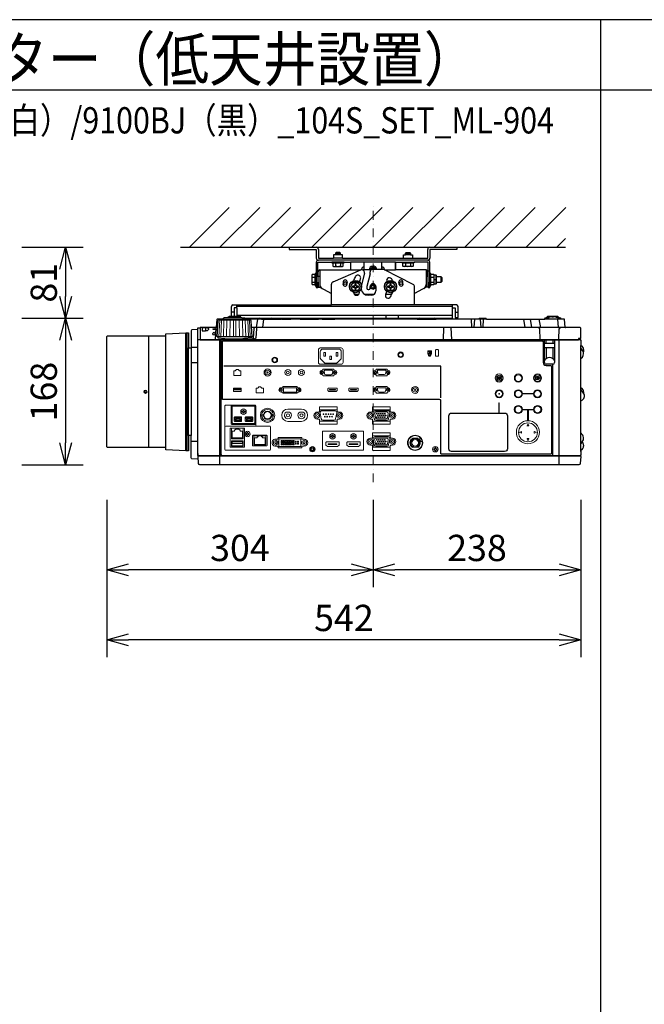
# Model space of a CAD drawing. Extents: x 1000 to 27000, y 2500 to 40000.
# Drawn here: x 7360 to 14502, y 28747 to 40000 of the extents above; entities that cross this region are included whole.
import ezdxf
from ezdxf.enums import TextEntityAlignment as Align

# ---------------------------------------------------------------- set-up
doc = ezdxf.new("R2010")
doc.units = 0
doc.header["$LTSCALE"] = 400
doc.header["$MEASUREMENT"] = 0
doc.linetypes.add('DASHDOT', pattern=[1, 0.5, -0.25, 0, -0.25])
doc.layers.get('0').update_dxf_attribs({"linetype": 'CONTINUOUS'})
for name, color, linetype in [('MOJI', 7, 'CONTINUOUS'), ('SUGATA', 7, 'CONTINUOUS'), ('SUNPO', 1, 'CONTINUOUS'), ('WAKU', 4, 'CONTINUOUS')]:
    doc.layers.add(name, color=color, linetype=linetype)
doc.layers.add('THUSIN', color=7, linetype='CONTINUOUS', lineweight=9)
doc.styles.get("Standard").update_dxf_attribs({"font": 'SIMPLEX', "bigfont": 'BIGFONT'})

# ---------------------------------------------------------------- blocks, each defined once
blk = doc.blocks.new('CP-WU9100WJ／9100BJ_104S_SET_ML-904')
at = {"layer": 'SUGATA', "color": 1, "linetype": 'Continuous'}
for p, q in [((6300, -1800), (6755, -1345)), ((6650, -1800), (7105, -1345)), ((7000, -1800), (7455, -1345)), ((7350, -1800), (7805, -1345)), ((7700, -1800), (8155, -1345)), ((8050, -1800), (8505, -1345)), ((8400, -1800), (8855, -1345)), ((8750, -1800), (9205, -1345)), ((9100, -1800), (9555, -1345)), ((9450, -1800), (9905, -1345)), ((9800, -1800), (10255, -1345)), ((10150, -1800), (10605, -1345)), ((10500, -1800), (10600, -1700))]:
    blk.add_line(p, q, dxfattribs=at)
at = {"layer": 'SUGATA', "color": 3, "linetype": 'Continuous'}
blk.add_line((6200, -1800), (10600, -1800), dxfattribs=at)
at = {"layer": 'SUGATA', "color": 2}
for p, q in [((7443, -1800), (7443, -1825)), ((7443, -1800), (7750, -1800)), ((9050, -1800), (9357, -1800)), ((9357, -1800), (9357, -1825)), ((7443, -1825), (7750, -1825)), ((7750, -1825), (7750, -1925)), ((7775, -1825), (7775, -1925)), ((9025, -1925), (9025, -1825)), ((9357, -1825), (9050, -1825)), ((9050, -1825), (9050, -1925)), ((7750, -1970), (7750, -2100)), ((7770, -2140), (7770, -1970)), ((7770, -1970), (7930, -1970)), ((7775, -1925), (7950, -1925)), ((8050, -1925), (8750, -1925)), ((8070, -1970), (8143, -1970)), ((8143, -1970), (8143, -2060)), ((8657, -1970), (8730, -1970)), ((8657, -1970), (8657, -2060)), ((8657, -2060), (8657, -1970)), ((8850, -1925), (9025, -1925)), ((9030, -1970), (8870, -1970)), ((9030, -2140), (9030, -1970)), ((7772, -2140), (7772, -2080)), ((7792, -2060), (8143, -2060)), ((8283, -2060), (8300, -2060)), ((9007, -2060), (8657, -2060)), ((9027, -2140), (9027, -2080)), ((7772, -2140), (7770, -2140)), ((7770, -2200), (7772, -2200)), ((7772, -2200), (7772, -2256)), ((9027, -2140), (9030, -2140)), ((9030, -2200), (9027, -2200)), ((9027, -2200), (9027, -2256)), ((7772, -2256), (7792, -2256)), ((7792, -2256), (7925, -2330)), ((7925, -2460), (7925, -2330)), ((9007, -2256), (8875, -2330)), ((8875, -2460), (8875, -2330)), ((9027, -2256), (9007, -2256)), ((6798, -2460), (7925, -2460)), ((9356, -2460), (8875, -2460)), ((6782, -2587), (6782, -2476)), ((6844, -2492), (6814, -2492)), ((6814, -2492), (6814, -2587)), ((6844, -2492), (6844, -2587)), ((9309, -2612), (9309, -2492)), ((9309, -2492), (9340, -2492)), ((9340, -2492), (9340, -2604)), ((9372, -2604), (9372, -2476)), ((6947, -2612), (9309, -2612)), ((6947, -2612), (7101, -2612)), ((7124, -2622), (7219, -2622)), ((7300, -2615), (7299, -2615)), ((7353, -2622), (7346, -2622)), ((7396, -2622), (7393, -2622)), ((7458, -2621), (7397, -2621)), ((7568, -2622), (7459, -2622)), ((7818, -2622), (7776, -2622)), ((8904, -2622), (7964, -2622)), ((9609, -2622), (9124, -2622)), ((9340, -2604), (9372, -2604)), ((10778, -3408), (10778, -3070)), ((10778, -3927), (10778, -3555)), ((10808, -4063), (10808, -4072))]:
    blk.add_line(p, q, dxfattribs=at)
at = {"layer": 'SUGATA', "color": 3}
for p, q in [((7970, -1870), (8030, -1870)), ((8030, -1886), (7970, -1886)), ((8770, -1870), (8830, -1870)), ((8830, -1886), (8770, -1886)), ((9025, -1950), (7775, -1950)), ((8070, -1970), (7930, -1970)), ((7942, -1980), (8058, -1980)), ((8050, -1925), (7950, -1925)), ((7971, -1980), (7971, -2016)), ((8029, -1980), (8029, -2016)), ((8657, -1970), (8143, -1970)), ((8299, -2025), (8300, -2025)), ((8300, -2060), (8300, -1970)), ((8500, -2054), (8500, -1970)), ((8500, -2025), (8500, -2054)), ((8501, -2025), (8500, -2025)), ((8730, -1970), (8870, -1970)), ((8742, -1980), (8858, -1980)), ((8750, -1925), (8850, -1925)), ((8771, -1980), (8771, -2016)), ((8829, -1980), (8829, -2016)), ((7740, -2228), (7740, -2112)), ((7750, -2070), (7770, -2070)), ((7750, -2100), (7750, -2240)), ((7772, -2130), (7792, -2130)), ((7792, -2060), (7792, -2256)), ((7943, -2194), (8261, -2060)), ((8143, -2060), (8262, -2060)), ((8301, -2095), (8268, -2232)), ((8270, -2058), (8270, -2055)), ((8377, -2060), (8283, -2060)), ((8366, -2105), (8330, -2250)), ((8366, -2105), (8366, -2081)), ((8509, -2054), (8396, -2054)), ((8530, -2059), (8530, -2055)), ((8533, -2060), (8657, -2060)), ((8859, -2226), (8533, -2060)), ((9007, -2060), (9007, -2256)), ((9007, -2130), (9027, -2130)), ((9030, -2070), (9050, -2070)), ((9050, -2240), (9050, -2100)), ((9060, -2228), (9060, -2112)), ((9100, -2220), (9100, -2120)), ((7704, -2141), (7740, -2141)), ((7704, -2199), (7740, -2199)), ((7770, -2140), (7770, -2200)), ((7772, -2200), (7772, -2140)), ((7925, -2330), (7925, -2222)), ((8330, -2250), (8330, -2270)), ((8368, -2270), (8368, -2250)), ((8432, -2250), (8432, -2300)), ((9027, -2140), (9027, -2200)), ((9030, -2200), (9030, -2140)), ((9060, -2141), (9096, -2141)), ((9060, -2199), (9096, -2199)), ((9100, -2170), (9120, -2170)), ((9127, -2200), (9127, -2140)), ((9180, -2200), (9180, -2140)), ((8236, -2340), (8188, -2340)), ((8412, -2340), (8306, -2340)), ((8345, -2285), (8353, -2285)), ((8382, -2350), (8345, -2350)), ((8614, -2340), (8543, -2340)), ((8875, -2330), (8875, -2252)), ((6844, -2492), (6844, -2460)), ((8875, -2460), (7925, -2460)), ((9309, -2492), (9309, -2460)), ((6814, -2544), (6782, -2544)), ((9309, -2476), (6844, -2476)), ((9309, -2580), (6844, -2580)), ((8550, -2612), (8550, -2580)), ((8690, -2612), (8690, -2580)), ((9340, -2544), (9372, -2544)), ((7001, -2634), (6635, -2634)), ((6687, -2622), (6687, -2625)), ((6949, -2625), (6687, -2625)), ((6899, -2609), (6737, -2609)), ((6881, -2601), (6754, -2601)), ((7124, -2622), (6949, -2622)), ((7078, -2622), (7065, -2717)), ((7140, -2717), (7153, -2622)), ((7219, -2622), (7346, -2622)), ((7245, -2617), (7258, -2622)), ((7353, -2622), (7393, -2622)), ((7396, -2622), (7459, -2622)), ((7568, -2622), (7776, -2622)), ((7818, -2622), (7964, -2622)), ((8904, -2622), (9124, -2622)), ((9521, -2622), (9526, -2717)), ((9559, -2622), (9554, -2717)), ((9699, -2622), (9609, -2622)), ((9627, -2622), (9632, -2717)), ((9660, -2717), (9665, -2622)), ((10120, -2622), (10137, -2717)), ((10215, -2717), (10199, -2622)), ((10297, -2622), (10314, -2717)), ((10547, -2622), (10364, -2622)), ((10395, -2602), (10416, -2602)), ((10446, -2597), (10465, -2597)), ((10515, -2602), (10496, -2602)), ((10511, -2622), (10519, -2717)), ((6260, -4127), (6260, -2777)), ((6270, -2777), (6270, -4127)), ((6423, -2720), (6423, -2860)), ((6485, -2723), (6485, -2754)), ((6606, -2717), (6624, -2717)), ((10601, -2717), (7012, -2717)), ((9207, -2717), (9202, -2857)), ((9300, -2857), (9295, -2717)), ((10313, -2857), (10306, -2731)), ((10523, -2854), (10530, -2731)), ((5833, -2814), (5833, -4091)), ((6031, -4091), (6031, -2814)), ((10768, -2860), (6398, -2860)), ((6423, -2857), (10748, -2857)), ((7011, -2825), (6625, -2825)), ((6648, -4287), (6648, -2860)), ((6664, -4180), (6664, -2860)), ((6723, -2847), (6913, -2847)), ((10360, -3117), (10360, -2860)), ((10476, -2902), (10360, -2902)), ((10380, -2902), (10380, -2857)), ((10456, -2857), (10456, -2902)), ((10476, -2860), (10476, -3117)), ((10528, -4287), (10528, -2860)), ((10778, -3070), (10778, -2924)), ((6290, -3952), (6290, -2952)), ((6321, -2942), (6397, -2942)), ((6321, -2952), (6321, -3952)), ((10476, -2952), (10360, -2952)), ((10380, -2952), (10380, -3073)), ((10456, -2952), (10456, -3073)), ((6397, -3120), (6321, -3120)), ((10456, -3137), (10380, -3137)), ((10456, -4180), (10456, -3137)), ((10778, -3555), (10778, -3408)), ((10778, -4136), (10778, -3927)), ((6397, -4022), (6321, -4022)), ((10771, -4190), (6405, -4190)), ((6406, -4180), (10770, -4180))]:
    blk.add_line(p, q, dxfattribs=at)
at = {"layer": 'SUGATA', "color": 3, "lineweight": 9}
for p, q in [((6639, -2825), (6648, -2634)), ((6661, -2825), (6669, -2634)), ((6690, -2825), (6696, -2634)), ((6724, -2825), (6729, -2634)), ((6762, -2825), (6765, -2634)), ((6803, -2825), (6804, -2634)), ((6833, -2825), (6832, -2634)), ((6874, -2825), (6871, -2634)), ((6912, -2825), (6907, -2634)), ((6946, -2825), (6940, -2634)), ((6975, -2825), (6967, -2634)), ((6997, -2825), (6988, -2634))]:
    blk.add_line(p, q, dxfattribs=at)
at = {"layer": 'SUGATA', "color": 1, "lineweight": 9}
for p, q in [((9053, -2995), (9053, -3017)), ((9060, -2995), (9060, -3017)), ((9841, -3305), (9840, -3306)), ((9853, -3305), (9854, -3306)), ((10296, -3289), (10296, -3286)), ((10296, -3303), (10296, -3306)), ((7408, -3686), (7447, -3686)), ((7427, -3651), (7582, -3651)), ((7563, -3686), (7602, -3686)), ((6813, -3786), (6897, -3786)), ((6940, -3786), (7024, -3786)), ((7582, -3791), (7427, -3791)), ((7038, -3954), (7173, -3954)), ((8911, -3984), (8852, -3984)), ((8852, -3988), (8910, -3988)), ((8929, -3969), (8929, -3968)), ((8964, -4036), (8964, -4036)), ((8916, -4084), (8846, -4084)), ((8911, -4087), (8852, -4087))]:
    blk.add_line(p, q, dxfattribs=at)
at = {"layer": 'SUGATA', "color": 2}
for points in [[(8050, -1925), (8050, -1886), (8030, -1886), (8030, -1870), (8020, -1860), (7980, -1860), (7970, -1870), (7970, -1886), (7950, -1886), (7950, -1925)], [(8750, -1925), (8750, -1886), (8770, -1886), (8770, -1870), (8780, -1860), (8820, -1860), (8830, -1870), (8830, -1886), (8850, -1886), (8850, -1925)], [(7930, -1970), (7930, -1980), (7942, -1980), (7942, -2016), (7950, -2020), (8050, -2020), (8058, -2016), (8058, -1980), (8070, -1980), (8070, -1970)], [(8870, -1970), (8870, -1980), (8858, -1980), (8858, -2016), (8850, -2020), (8750, -2020), (8742, -2016), (8742, -1980), (8730, -1980), (8730, -1970)], [(9050, -2100), (9050, -1970)], [(7750, -2100), (7740, -2100), (7740, -2112), (7704, -2112), (7700, -2120), (7700, -2220), (7704, -2228), (7740, -2228), (7740, -2240), (7750, -2240), (7750, -2260), (7770, -2260), (7770, -2200)], [(9030, -2200), (9030, -2260), (9050, -2260), (9050, -2240), (9060, -2240), (9060, -2228), (9096, -2228), (9100, -2220), (9124, -2220), (9127, -2215), (9127, -2200), (9180, -2200), (9190, -2190), (9190, -2150), (9180, -2140), (9127, -2140), (9127, -2125), (9124, -2120), (9100, -2120), (9096, -2112), (9060, -2112), (9060, -2100), (9050, -2100)], [(6754, -2601), (6754, -2587), (6881, -2587), (6881, -2601)], [(7245, -2617), (7232, -2612)], [(7346, -2622), (7346, -2621), (7303, -2621), (7303, -2618)], [(6031, -2814), (6031, -2789), (6260, -2777), (6290, -2777), (6290, -2952), (6321, -2952)], [(6031, -4091), (5364, -4091), (5356, -4083), (5356, -2822), (5364, -2814), (6031, -2814)], [(10808, -2969), (10808, -2978), (10805, -2995)], [(10808, -3453), (10808, -3462), (10808, -3467)], [(6321, -3952), (6290, -3952), (6290, -4127), (6260, -4127), (6031, -4115), (6031, -4091)]]:
    blk.add_lwpolyline(points, dxfattribs=at)
at = {"layer": 'SUGATA', "color": 1}
for points in [[(8171, -2200), (8142, -2250), (8171, -2300), (8229, -2300), (8258, -2250), (8229, -2200), (8171, -2200)], [(8206, -2215), (8194, -2215), (8194, -2244), (8165, -2244), (8165, -2256), (8194, -2256), (8194, -2285), (8206, -2285), (8206, -2256), (8235, -2256), (8235, -2244), (8206, -2244), (8206, -2215)], [(8571, -2200), (8542, -2250), (8571, -2300), (8629, -2300), (8658, -2250), (8629, -2200), (8571, -2200)], [(8606, -2215), (8594, -2215), (8594, -2244), (8565, -2244), (8565, -2256), (8594, -2256), (8594, -2285), (8606, -2285), (8606, -2256), (8635, -2256), (8635, -2244), (8606, -2244), (8606, -2215)], [(9176, -3522), (9176, -3161), (6693, -3161)]]:
    blk.add_lwpolyline(points, dxfattribs=at)
at = {"layer": 'SUGATA', "color": 2}
for points in [[(9699, -2622), (10364, -2622), (10364, -2620, -0.388879), (10384, -2602), (10395, -2602), (10395, -2587), (10515, -2587), (10515, -2602), (10527, -2602, -0.388879), (10547, -2620), (10547, -2622)], [(6687, -2622), (6621, -2622, 0.388879), (6616, -2627), (6608, -2714, -0.388879), (6605, -2717), (6426, -2717, 0.414214), (6423, -2720)], [(6737, -2609), (6700, -2609), (6700, -2610), (6689, -2612, 0.348526), (6687, -2615), (6687, -2622)], [(6754, -2601), (6748, -2601), (6748, -2601), (6739, -2603, 0.371083), (6737, -2605), (6737, -2609)], [(6881, -2601), (6888, -2601), (6888, -2601), (6897, -2603, -0.371083), (6899, -2605), (6899, -2609)], [(6899, -2609), (6936, -2609), (6936, -2610), (6947, -2612, -0.03078), (6947, -2612, -0.03078)], [(7216, -2612), (7216, -2616, 0.114083), (7216, -2617), (7219, -2622)], [(7296, -2618), (7294, -2616, 0.198912), (7291, -2615), (7249, -2615, 0.198912), (7245, -2616), (7245, -2617)], [(7393, -2622), (7393, -2618, 0.414214), (7390, -2615), (7356, -2615, 0.414214), (7353, -2618), (7353, -2622)], [(7677, -2621), (7672, -2616, 0.198261), (7669, -2615), (7577, -2615, 0.198912), (7573, -2616), (7568, -2622)], [(7676, -2622), (7682, -2616, -0.198912), (7685, -2615), (7767, -2615, -0.198912), (7770, -2616), (7776, -2622)], [(7964, -2622), (7959, -2616, 0.198912), (7955, -2615), (7828, -2615, 0.198912), (7824, -2616), (7818, -2622)], [(9699, -2622), (9694, -2616, 0.198912), (9690, -2615), (9619, -2615, 0.198912), (9615, -2616), (9609, -2622)], [(10598, -2714), (10590, -2627, 0.388879), (10585, -2622), (10547, -2622)], [(6397, -4159), (6397, -2742), (6330, -2746, 0.39896), (6321, -2755), (6321, -2952)], [(10778, -4136), (10778, -4177, -0.414214), (10775, -4180), (10770, -4180), (10771, -4190), (10773, -4190, -0.434812), (10776, -4193), (10770, -4273, -0.39391), (10755, -4287), (6421, -4287, -0.39391), (6406, -4273), (6400, -4193, -0.434812), (6403, -4190), (6405, -4190), (6406, -4180), (6401, -4180, -0.414214), (6398, -4177), (6398, -2723, -0.414214), (6401, -2720), (6423, -2720)], [(10768, -2860), (10768, -2845), (10778, -2845), (10778, -2732, 0.414214), (10763, -2717), (10601, -2717)], [(10768, -2860), (10775, -2860, -0.414214), (10778, -2863), (10778, -2924)], [(6397, -4159), (6397, -4222), (6330, -4219, -0.39896), (6321, -4209), (6321, -3952)], [(10778, -4136), (10779, -4136, 0.414214), (10780, -4135), (10780, -4117)]]:
    blk.add_lwpolyline(points, format="xyb", dxfattribs=at)
at = {"layer": 'SUGATA', "color": 3}
for points in [[(6625, -2825), (6618, -2825), (6628, -2643), (6628, -2643), (6628, -2642), (6629, -2641), (6635, -2634)], [(7011, -2825), (7018, -2825), (7008, -2643), (7008, -2643), (7008, -2642), (7007, -2641), (7001, -2634)], [(6485, -2723), (6450, -2723), (6445, -2725), (6445, -2752), (6448, -2754), (6450, -2754), (6485, -2754)], [(6606, -2717), (6604, -2718), (6603, -2720), (6596, -2854), (6596, -2854), (6595, -2856), (6593, -2857)], [(7066, -2717), (7066, -2731), (7060, -2840), (7050, -2849), (7030, -2854), (6910, -2854)], [(7036, -2731), (7030, -2841), (7029, -2843), (7020, -2851), (7013, -2854)], [(10768, -2845), (10748, -2845), (10748, -2860)], [(10805, -2995), (10789, -2969), (10781, -2957), (10778, -2943)], [(10808, -3467), (10794, -3453), (10782, -3440), (10778, -3423)], [(10791, -4026), (10778, -4044)]]:
    blk.add_lwpolyline(points, dxfattribs=at)
for points in [[(6687, -2625), (6643, -2625), (6642, -2625), (6638, -2626, 0.308965), (6636, -2629), (6636, -2632), (6635, -2634)], [(6947, -2612, -0.314374), (6949, -2615), (6949, -2625)], [(6949, -2625), (6993, -2625), (6994, -2625), (6998, -2626, -0.308965), (7000, -2629), (7000, -2632), (7001, -2634)], [(6625, -2825), (6625, -2831, 0.386823), (6630, -2836), (6702, -2842, -0.178985), (6704, -2843), (6707, -2846, 0.198912), (6710, -2847), (6723, -2847, -0.409111), (6726, -2850), (6726, -2852, 0.409111), (6731, -2857), (6731, -2857)], [(6688, -3542, -0.414214), (6678, -3532), (6678, -2882, -0.414214), (6688, -2872), (10335, -2872, -0.414214), (10345, -2882), (10345, -3119, 0.414214), (10378, -3152), (10431, -3152, -0.414214), (10441, -3162), (10441, -4156, -0.414214), (10431, -4166), (9185, -4166, -0.414214), (9175, -4156), (9175, -3555, 0.414214), (9162, -3542), (6688, -3542), (6688, -3542)], [(7011, -2825), (7011, -2831, -0.386823), (7006, -2836), (6934, -2842, 0.178985), (6932, -2843), (6929, -2846, -0.198912), (6926, -2847), (6913, -2847, 0.409111), (6910, -2850), (6910, -2852, -0.409111), (6905, -2857), (6905, -2857)], [(9905, -4135), (9299, -4135, -0.414214), (9267, -4103), (9267, -3727, -0.414214), (9299, -3696), (9905, -3696, -0.414214), (9936, -3727), (9936, -4103, -0.414214), (9905, -4135), (9905, -4135)]]:
    blk.add_lwpolyline(points, format="xyb", dxfattribs=at)
at = {"layer": 'SUGATA', "color": 1, "lineweight": 9}
for points in [[(7797, -2952, 0.414214), (7777, -2972), (7777, -3117, 0.414214), (7797, -3137), (8037, -3137, 0.414214), (8057, -3117), (8057, -2972, 0.414214), (8037, -2952), (7797, -2952), (7797, -2952)], [(7827, -2964), (8007, -2964, -0.414214), (8037, -2994), (8037, -3070, -0.198912), (8034, -3077), (7990, -3121, -0.198912), (7983, -3124), (7851, -3124, -0.198912), (7844, -3121), (7800, -3077, -0.198912), (7797, -3070), (7797, -2994, -0.414214), (7827, -2964), (7827, -2964)], [(7960, -3207), (7957, -3207, -0.413388), (7953, -3203), (7953, -3199, 0.414214), (7948, -3194), (7832, -3194, 0.414214), (7827, -3199), (7827, -3203, -0.413388), (7823, -3207), (7819, -3207)], [(7960, -3257), (7957, -3257, 0.414214), (7953, -3260), (7953, -3264, -0.414214), (7948, -3269), (7832, -3269, -0.414214), (7827, -3264), (7827, -3260, 0.414214), (7823, -3257), (7819, -3257)], [(7860, -3257), (7861, -3257, -0.362525), (7845, -3244), (7841, -3218, -0.467863), (7850, -3207), (7929, -3207, -0.467783), (7939, -3218), (7935, -3244, -0.3626), (7919, -3257), (7860, -3257)], [(8570, -3206), (8566, -3206, -0.413388), (8562, -3203), (8562, -3199, 0.414214), (8557, -3194), (8441, -3194, 0.414214), (8436, -3199), (8436, -3203, -0.413388), (8433, -3206), (8429, -3206)], [(8570, -3256), (8566, -3256, 0.414214), (8562, -3260), (8562, -3264, -0.414214), (8557, -3269), (8441, -3269, -0.414214), (8436, -3264), (8436, -3260, 0.414214), (8433, -3256), (8429, -3256)], [(8469, -3256), (8470, -3256, -0.362525), (8455, -3243), (8450, -3218, -0.467863), (8460, -3206), (8539, -3206, -0.467783), (8549, -3218), (8544, -3243, -0.3626), (8529, -3256), (8469, -3256)], [(9825, -3279), (9825, -3279, 0.414214), (9823, -3281), (9823, -3312, 0.414214), (9825, -3314), (9826, -3314, 0.414214), (9828, -3312), (9828, -3281, 0.414214), (9826, -3279), (9825, -3279)], [(9846, -3294), (9846, -3294, 0.414214), (9844, -3296), (9844, -3312, 0.414214), (9846, -3314), (9847, -3314, 0.414214), (9849, -3312), (9849, -3296, 0.414214), (9847, -3294), (9846, -3294)], [(10311, -3296, -0.414214), (10309, -3298), (10286, -3298), (10289, -3300), (10286, -3304), (10276, -3298, -0.584124), (10276, -3294), (10286, -3288), (10289, -3292), (10286, -3293), (10309, -3293, -0.414214), (10311, -3295), (10311, -3295), (10311, -3296)], [(7350, -3406), (7367, -3406), (7367, -3399, -0.414214), (7373, -3393), (7528, -3393, -0.414214), (7534, -3399), (7534, -3406), (7551, -3406)], [(7350, -3456), (7367, -3456), (7367, -3462, 0.414214), (7373, -3468), (7528, -3468, 0.414214), (7534, -3462), (7534, -3456), (7551, -3456)], [(7891, -3411), (7891, -3411, 0.414214), (7884, -3418), (7884, -3439), (7895, -3451), (7979, -3451), (7991, -3439), (7991, -3418, 0.414214), (7984, -3411), (7891, -3411)], [(8131, -3411), (8131, -3411, 0.414214), (8124, -3418), (8124, -3439), (8135, -3451), (8219, -3451), (8231, -3439), (8231, -3418, 0.414214), (8224, -3411), (8131, -3411)], [(8570, -3406), (8566, -3406, -0.413388), (8562, -3402), (8562, -3398, 0.414214), (8557, -3393), (8441, -3393, 0.414214), (8436, -3398), (8436, -3402, -0.413388), (8433, -3406), (8429, -3406)], [(8570, -3456), (8566, -3456, 0.414214), (8562, -3459), (8562, -3463, -0.414214), (8557, -3468), (8441, -3468, -0.414214), (8436, -3463), (8436, -3459, 0.414214), (8433, -3456), (8429, -3456)], [(8469, -3456), (8470, -3456, -0.362525), (8455, -3443), (8450, -3417, -0.467863), (8460, -3406), (8539, -3406, -0.467783), (8549, -3417), (8544, -3443, -0.3626), (8529, -3456), (8469, -3456)], [(6706, -3855), (6706, -3854), (6706, -3846), (6706, -3617, -0.414648), (6718, -3605), (6791, -3605), (6791, -3605)], [(7059, -3813), (7059, -3813, -0.414214), (7047, -3825), (6791, -3825, -0.414214), (6779, -3813), (6779, -3617, -0.414214), (6791, -3605), (7047, -3605, -0.414214), (7059, -3617), (7059, -3813), (7059, -3813), (7059, -3832)], [(7037, -3615), (6801, -3615, 0.414214), (6789, -3627), (6789, -3803, 0.414214), (6801, -3815), (7037, -3815, 0.414214), (7049, -3803), (7049, -3627, 0.414214), (7037, -3615), (7037, -3615)], [(7765, -3684), (7780, -3684, 0.414214), (7790, -3674), (7790, -3662, -0.414214), (7793, -3659), (7987, -3659, -0.414214), (7990, -3662), (7990, -3674, 0.414214), (8000, -3684), (8015, -3684)], [(7790, -3662), (7789, -3661), (7789, -3655), (7789, -3628, -0.414212), (7794, -3623), (7986, -3623, -0.414214), (7991, -3628), (7991, -3655), (7990, -3661), (7990, -3662)], [(7814, -3670), (7966, -3670, -0.469951), (7985, -3694), (7973, -3760, -0.36059), (7953, -3776), (7826, -3776, -0.36059), (7807, -3760), (7794, -3694, -0.469951), (7814, -3670), (7814, -3670)], [(8371, -3684), (8386, -3684, 0.414214), (8396, -3674), (8396, -3662, -0.414214), (8399, -3659), (8593, -3659, -0.414214), (8596, -3662), (8596, -3674, 0.414214), (8606, -3684), (8621, -3684)], [(8396, -3662), (8396, -3661), (8396, -3655), (8396, -3628, -0.414212), (8401, -3623), (8592, -3623, -0.414214), (8597, -3628), (8597, -3655), (8597, -3661), (8596, -3662)], [(8433, -3776), (8560, -3776, 0.36059), (8579, -3760), (8592, -3694, 0.469951), (8572, -3670), (8420, -3670, 0.469951), (8401, -3694), (8413, -3760, 0.36059), (8433, -3776), (8433, -3776)], [(8444, -3762), (8444, -3762, -0.354603), (8429, -3751), (8419, -3702, -0.476448), (8433, -3683), (8559, -3683, -0.476448), (8574, -3702), (8564, -3751, -0.354603), (8549, -3762), (8444, -3762)], [(6823, -3793), (6823, -3793, -0.414214), (6813, -3783), (6813, -3748, -0.414214), (6823, -3738), (6888, -3738, -0.414214), (6898, -3748), (6898, -3783, -0.414214), (6888, -3793), (6823, -3793)], [(6826, -3780, 0.414214), (6828, -3782), (6883, -3782, 0.414214), (6885, -3780), (6885, -3773), (6890, -3763), (6890, -3752, 0.414214), (6888, -3750), (6855, -3750), (6823, -3750, 0.414214), (6821, -3752), (6821, -3763), (6826, -3773), (6826, -3780)], [(6950, -3793), (6950, -3793, -0.414214), (6940, -3783), (6940, -3748, -0.414214), (6950, -3738), (7015, -3738, -0.414214), (7025, -3748), (7025, -3783, -0.414214), (7015, -3793), (6950, -3793)], [(6953, -3780, 0.414214), (6955, -3782), (7010, -3782, 0.414214), (7012, -3780), (7012, -3773), (7017, -3763), (7017, -3752, 0.414214), (7015, -3750), (6982, -3750), (6950, -3750, 0.414214), (6948, -3752), (6948, -3763), (6953, -3773), (6953, -3780)], [(7765, -3764), (7780, -3764, -0.414214), (7790, -3774), (7790, -3786, 0.414214), (7793, -3789), (7987, -3789, 0.414214), (7990, -3786), (7990, -3774, -0.414214), (8000, -3764), (8015, -3764)], [(7790, -3786), (7789, -3786), (7789, -3792), (7789, -3819, 0.414212), (7794, -3824), (7986, -3824, 0.414214), (7991, -3819), (7991, -3792), (7990, -3786), (7990, -3786)], [(8371, -3764), (8386, -3764, -0.414214), (8396, -3774), (8396, -3786, 0.414214), (8399, -3789), (8593, -3789, 0.414214), (8596, -3786), (8596, -3774, -0.414214), (8606, -3764), (8621, -3764)], [(8396, -3786), (8396, -3786), (8396, -3792), (8396, -3819, 0.414212), (8401, -3824), (8592, -3824, 0.414214), (8597, -3819), (8597, -3792), (8597, -3786), (8596, -3786)], [(10161, -3840), (10170, -3822, -0.61811), (10173, -3822), (10183, -3840, -0.5575), (10181, -3843), (10162, -3843, -0.5575), (10161, -3840), (10161, -3840)], [(6716, -3845, 0.413923), (6706, -3855), (6706, -4111, 0.409873), (6716, -4121), (7218, -4121, 0.361553), (7228, -4112), (7228, -3853, 0.361854), (7218, -3845), (6716, -3845), (6716, -3845)], [(6771, -4087), (6771, -4087, -0.414214), (6766, -4082), (6766, -3873, -0.414214), (6771, -3868), (6926, -3868, -0.414214), (6931, -3873), (6931, -4082, -0.414214), (6926, -4087), (6771, -4087)], [(6916, -3868), (6916, -3984, -0.414214), (6911, -3989), (6786, -3989, -0.414214), (6781, -3984), (6781, -3868)], [(7833, -3901, 0.414214), (7823, -3911), (7823, -4111, 0.414214), (7833, -4121), (8282, -4121, 0.414214), (8292, -4111), (8292, -3911, 0.414214), (8282, -3901), (7833, -3901), (7833, -3901)], [(8396, -3960), (8396, -3959), (8396, -3953), (8396, -3926, -0.414212), (8401, -3921), (8592, -3921, -0.414214), (8597, -3926), (8597, -3953), (8597, -3959), (8596, -3960)], [(10096, -3905), (10078, -3914, 0.61811), (10078, -3918), (10096, -3927, 0.5575), (10099, -3925), (10099, -3906, 0.5575), (10096, -3905), (10096, -3905)], [(10247, -3905), (10266, -3914, -0.61811), (10266, -3918), (10247, -3927, -0.5575), (10244, -3925), (10244, -3906, -0.5575), (10247, -3905), (10247, -3905)], [(6786, -4073), (6911, -4073, 0.414214), (6916, -4068), (6916, -4017, 0.414214), (6911, -4012), (6786, -4012, 0.414214), (6781, -4017), (6781, -4068, 0.414214), (6786, -4073), (6786, -4073)], [(7028, -4070), (7183, -4070, 0.414214), (7188, -4065), (7188, -3955, 0.414214), (7183, -3950), (7028, -3950, 0.414214), (7023, -3955), (7023, -4065, 0.414214), (7028, -4070), (7028, -4070)], [(7173, -3950), (7173, -4057, -0.414214), (7168, -4062), (7043, -4062, -0.414214), (7038, -4057), (7038, -3950)], [(7613, -3994), (7595, -3994, -0.414214), (7585, -3984), (7585, -3979, 0.414214), (7580, -3974), (7320, -3974, 0.414221), (7315, -3979), (7315, -3984, -0.414221), (7305, -3994), (7288, -3994)], [(7329, -4079), (7329, -4079, -0.414214), (7324, -4074), (7324, -3995, -0.414214), (7329, -3990), (7571, -3990, -0.414214), (7576, -3995), (7576, -4074, -0.414214), (7571, -4079), (7329, -4079)], [(8371, -3982), (8386, -3982, 0.414214), (8396, -3972), (8396, -3960, -0.414214), (8399, -3957), (8593, -3957, -0.414214), (8596, -3960), (8596, -3972, 0.414214), (8606, -3982), (8621, -3982)], [(8433, -4074), (8560, -4074, 0.36059), (8579, -4058), (8592, -3992, 0.469951), (8572, -3968), (8420, -3968, 0.469951), (8401, -3992), (8413, -4058, 0.36059), (8433, -4074), (8433, -4074)], [(8444, -4060), (8444, -4060, -0.354603), (8429, -4049), (8419, -4000, -0.476448), (8433, -3981), (8559, -3981, -0.476448), (8574, -4000), (8564, -4049, -0.354603), (8549, -4060), (8444, -4060)], [(10161, -3991), (10170, -4010, 0.61811), (10173, -4010), (10183, -3991, 0.5575), (10181, -3988), (10162, -3988, 0.5575), (10161, -3991), (10161, -3991)], [(7613, -4074), (7595, -4074, 0.414214), (7585, -4084), (7585, -4089, -0.414214), (7580, -4094), (7320, -4094, -0.414214), (7315, -4089), (7315, -4084, 0.414214), (7305, -4074), (7288, -4074)], [(8371, -4062), (8386, -4062, -0.414214), (8396, -4072), (8396, -4084, 0.414214), (8399, -4087), (8593, -4087, 0.414214), (8596, -4084), (8596, -4072, -0.414214), (8606, -4062), (8621, -4062)], [(8396, -4084), (8396, -4084), (8396, -4090), (8396, -4117, 0.414212), (8401, -4122), (8592, -4122, 0.414214), (8597, -4117), (8597, -4090), (8597, -4084), (8596, -4084)]]:
    blk.add_lwpolyline(points, format="xyb", dxfattribs=at)
for points in [[(7837, -3004), (7857, -3004), (7857, -3044), (7837, -3044)], [(7977, -3004), (7997, -3004), (7997, -3044), (7977, -3044)], [(7907, -3044), (7927, -3044), (7927, -3084), (7907, -3084)], [(6806, -3412), (6892, -3412), (6892, -3449), (6806, -3449)], [(6810, -3418), (6887, -3418), (6887, -3430), (6810, -3430)], [(7376, -3406), (7524, -3406), (7524, -3456), (7376, -3456)], [(7902, -3427), (7973, -3427), (7973, -3434), (7902, -3434)], [(8142, -3427), (8213, -3427), (8213, -3434), (8142, -3434)], [(10115, -3473), (10229, -3473), (10229, -3477), (10115, -3477)], [(9839, -3578), (9844, -3578), (9844, -3690), (9839, -3690)], [(6786, -4018), (6911, -4018), (6911, -4069), (6786, -4069)], [(6791, -4023), (6906, -4023), (6906, -4043), (6791, -4043)], [(7348, -4009), (7362, -4009), (7362, -4023), (7348, -4023)], [(7348, -4028), (7362, -4028), (7362, -4041), (7348, -4041)], [(7348, -4046), (7362, -4046), (7362, -4060), (7348, -4060)], [(7367, -4009), (7382, -4009), (7382, -4023), (7367, -4023)], [(7367, -4028), (7382, -4028), (7382, -4041), (7367, -4041)], [(7367, -4046), (7382, -4046), (7382, -4060), (7367, -4060)], [(7387, -4009), (7402, -4009), (7402, -4023), (7387, -4023)], [(7387, -4028), (7402, -4028), (7402, -4041), (7387, -4041)], [(7387, -4046), (7402, -4046), (7402, -4060), (7387, -4060)], [(7407, -4009), (7422, -4009), (7422, -4023), (7407, -4023)], [(7407, -4028), (7422, -4028), (7422, -4041), (7407, -4041)], [(7407, -4046), (7422, -4046), (7422, -4060), (7407, -4060)], [(7427, -4009), (7442, -4009), (7442, -4023), (7427, -4023)], [(7427, -4028), (7442, -4028), (7442, -4041), (7427, -4041)], [(7427, -4046), (7442, -4046), (7442, -4060), (7427, -4060)], [(7447, -4009), (7462, -4009), (7462, -4023), (7447, -4023)], [(7447, -4028), (7462, -4028), (7462, -4041), (7447, -4041)], [(7447, -4046), (7462, -4046), (7462, -4060), (7447, -4060)], [(7467, -4009), (7481, -4009), (7481, -4023), (7467, -4023)], [(7467, -4028), (7481, -4028), (7481, -4041), (7467, -4041)], [(7467, -4046), (7481, -4046), (7481, -4060), (7467, -4060)], [(7486, -4009), (7500, -4009), (7500, -4023), (7486, -4023)], [(7486, -4028), (7500, -4028), (7500, -4041), (7486, -4041)], [(7486, -4046), (7500, -4046), (7500, -4060), (7486, -4060)], [(7512, -4018), (7522, -4018), (7522, -4028), (7512, -4028)], [(7512, -4041), (7522, -4041), (7522, -4051), (7512, -4051)], [(7537, -4018), (7547, -4018), (7547, -4028), (7537, -4028)], [(7537, -4041), (7547, -4041), (7547, -4051), (7537, -4051)], [(7887, -4048), (7987, -4048), (7987, -4054), (7887, -4054)], [(7887, -4048), (7987, -4048), (7987, -4054), (7887, -4054)], [(8127, -4048), (8227, -4048), (8227, -4054), (8127, -4054)]]:
    blk.add_lwpolyline(points, close=True, dxfattribs=at)
for points in [[(9063, -3031), (9063, -3024), (9069, -3024), (9069, -2986), (9027, -2986), (9027, -3024), (9033, -3024), (9033, -3031)], [(9037, -2997), (9043, -3005), (9037, -3013)], [(9040, -3031), (9040, -3024), (9057, -3024), (9057, -3031)], [(9042, -2993), (9052, -3005), (9042, -3018)], [(6835, -3206), (6835, -3198), (6862, -3198), (6862, -3205), (6869, -3205), (6869, -3212), (6889, -3212), (6889, -3265), (6809, -3265), (6809, -3212), (6827, -3212), (6827, -3206), (6835, -3206)], [(7170, -3226), (7164, -3226), (7164, -3237), (7170, -3237)], [(7219, -3226), (7225, -3226), (7225, -3237), (7219, -3237)], [(7820, -3216), (7833, -3224), (7833, -3239), (7820, -3247), (7806, -3239), (7806, -3224), (7820, -3216)], [(7960, -3216), (7946, -3224), (7946, -3239), (7960, -3247), (7974, -3239), (7974, -3224), (7960, -3216)], [(8429, -3215), (8443, -3223), (8443, -3239), (8429, -3247), (8415, -3239), (8415, -3223), (8429, -3215)], [(8569, -3215), (8556, -3223), (8556, -3239), (8569, -3247), (8583, -3239), (8583, -3223), (8569, -3215)], [(7092, -3406), (7092, -3397), (7118, -3397), (7118, -3404), (7125, -3404), (7125, -3411), (7146, -3411), (7146, -3464), (7065, -3464), (7065, -3411), (7084, -3411), (7084, -3406), (7092, -3406)], [(7349, -3415), (7362, -3423), (7362, -3438), (7349, -3446), (7336, -3438), (7336, -3423), (7349, -3415)], [(7550, -3415), (7537, -3423), (7537, -3438), (7550, -3446), (7564, -3438), (7564, -3423), (7550, -3415)], [(8429, -3415), (8443, -3423), (8443, -3439), (8429, -3447), (8415, -3439), (8415, -3423), (8429, -3415)], [(8569, -3415), (8556, -3423), (8556, -3439), (8569, -3447), (8583, -3439), (8583, -3423), (8569, -3415)], [(8857, -3425), (8851, -3425), (8851, -3437), (8857, -3437)], [(8906, -3425), (8912, -3425), (8912, -3437), (8906, -3437)], [(6924, -3675), (6924, -3662), (6914, -3662), (6914, -3675), (6901, -3675), (6901, -3685), (6914, -3685), (6914, -3698), (6924, -3698), (6924, -3685), (6937, -3685), (6937, -3675), (6924, -3675)], [(7148, -3711), (7139, -3711), (7139, -3731), (7148, -3731)], [(7241, -3711), (7250, -3711), (7250, -3731), (7241, -3731)], [(7765, -3694), (7740, -3709), (7740, -3737), (7765, -3752), (7790, -3737), (7790, -3709), (7765, -3694)], [(8015, -3694), (7990, -3709), (7990, -3737), (8015, -3752), (8040, -3737), (8040, -3709), (8015, -3694)], [(8371, -3694), (8346, -3709), (8346, -3737), (8371, -3752), (8396, -3737), (8396, -3709), (8371, -3694)], [(8621, -3694), (8596, -3709), (8596, -3737), (8621, -3752), (8646, -3737), (8646, -3709), (8621, -3694)], [(10169, -3780), (10165, -3780), (10165, -3657), (10115, -3657), (10115, -3653), (10169, -3653), (10169, -3780)], [(10174, -3780), (10178, -3780), (10178, -3657), (10229, -3657), (10229, -3653), (10174, -3653), (10174, -3780)], [(6873, -3777), (6838, -3777), (6833, -3768), (6833, -3761), (6878, -3761), (6878, -3768), (6873, -3777)], [(7000, -3777), (6965, -3777), (6960, -3768), (6960, -3761), (7005, -3761), (7005, -3768), (7000, -3777)], [(6908, -3901), (6881, -3901), (6881, -3889), (6869, -3889), (6869, -3880), (6829, -3880), (6829, -3889), (6817, -3889), (6817, -3901), (6790, -3901), (6790, -3978), (6908, -3978), (6908, -3901)], [(6969, -3930), (6969, -3917), (6959, -3917), (6959, -3930), (6946, -3930), (6946, -3940), (6959, -3940), (6959, -3953), (6969, -3953), (6969, -3940), (6982, -3940), (6982, -3930), (6969, -3930)], [(7046, -3978), (7046, -4055), (7165, -4055), (7165, -3978), (7137, -3978), (7137, -3966), (7125, -3966), (7125, -3957), (7085, -3957), (7085, -3966), (7074, -3966), (7074, -3978), (7046, -3978)], [(7288, -4005), (7263, -4020), (7263, -4049), (7288, -4063), (7313, -4049), (7313, -4020), (7288, -4005)], [(7613, -4005), (7588, -4020), (7588, -4049), (7613, -4063), (7638, -4049), (7638, -4020), (7613, -4005)], [(7942, -3956), (7942, -3943), (7932, -3943), (7932, -3956), (7919, -3956), (7919, -3966), (7932, -3966), (7932, -3979), (7942, -3979), (7942, -3966), (7955, -3966), (7955, -3956), (7942, -3956)], [(8182, -3956), (8182, -3943), (8172, -3943), (8172, -3956), (8159, -3956), (8159, -3966), (8172, -3966), (8172, -3979), (8182, -3979), (8182, -3966), (8195, -3966), (8195, -3956), (8182, -3956)], [(8371, -3992), (8346, -4007), (8346, -4035), (8371, -4050), (8396, -4035), (8396, -4007), (8371, -3992)], [(8621, -3992), (8596, -4007), (8596, -4035), (8621, -4050), (8646, -4035), (8646, -4007), (8621, -3992)], [(8834, -4046), (8826, -4046), (8826, -4026), (8834, -4026)], [(8929, -4046), (8936, -4046), (8936, -4026), (8929, -4026)], [(9117, -4104), (9117, -4091), (9107, -4091), (9107, -4104), (9094, -4104), (9094, -4114), (9107, -4114), (9107, -4127), (9117, -4127), (9117, -4114), (9130, -4114), (9130, -4104), (9117, -4104)]]:
    blk.add_lwpolyline(points, dxfattribs=at)
for points in [[(9142, -2971), (9122, -2971, 0.414214), (9114, -2979), (9114, -3039, 0.414214), (9122, -3047), (9142, -3047, 0.414214), (9150, -3039), (9150, -2979, 0.414214)], [(7872, -4023, 0.414214), (7862, -4033), (7862, -4062), (7879, -4079), (7995, -4079), (8012, -4062), (8012, -4033, 0.414214), (8002, -4023)], [(8112, -4023, 0.414214), (8102, -4033), (8102, -4062), (8119, -4079), (8235, -4079), (8252, -4062), (8252, -4033, 0.414214), (8242, -4023)]]:
    blk.add_lwpolyline(points, format="xyb", close=True, dxfattribs=at)
at = {"layer": 'SUGATA', "color": 3}
for centre, radius in [((8080, -2210), 16.5), ((8400, -2250), 30), ((8400, -2250), 20), ((8720, -2210), 16.5)]:
    blk.add_circle(centre, radius, dxfattribs=at)
at = {"layer": 'SUGATA', "color": 1}
for centre, radius in [((8200, -2250), 70), ((8200, -2250), 50), ((8600, -2250), 70), ((8600, -2250), 50)]:
    blk.add_circle(centre, radius, dxfattribs=at)
at = {"layer": 'SUGATA', "color": 1, "lineweight": 9}
for centre, radius in [((8717, -3029), 32), ((8717, -3030), 24), ((7277, -3089), 32), ((7277, -3090), 24), ((7194, -3232), 40), ((7194, -3232), 6.25), ((7427, -3232), 35), ((7427, -3232), 15), ((7582, -3232), 35), ((7582, -3232), 15), ((7820, -3232), 9), ((7960, -3232), 9), ((8429, -3231), 9), ((8569, -3231), 9), ((9842, -3295), 46), ((9842, -3296), 32.6), ((10062, -3295), 46), ((10062, -3296), 38.3), ((10282, -3295), 46), ((10282, -3296), 38.3), ((7349, -3431), 10.3), ((7550, -3431), 10.3), ((8429, -3431), 9), ((8569, -3431), 9), ((8881, -3431), 40), ((8881, -3431), 6.25), ((9842, -3475), 46), ((9842, -3476), 38.3), ((9842, -3476), 4.6), ((10062, -3475), 46), ((10062, -3476), 38.3), ((10281, -3475), 46.5), ((10281, -3475), 38.3), ((6919, -3680), 31.5), ((7194, -3721), 82), ((7194, -3721), 67.5), ((7194, -3721), 47.5), ((7194, -3721), 41.9), ((7427, -3721), 18), ((7582, -3721), 18), ((7765, -3723), 11), ((7834, -3709), 4.5), ((7862, -3709), 4.5), ((7890, -3709), 4.5), ((7918, -3709), 4.5), ((7945, -3709), 4.5), ((8015, -3723), 11), ((8371, -3723), 11), ((8444, -3703), 4.5), ((8467, -3703), 4.5), ((8490, -3703), 4.5), ((8513, -3703), 4.5), ((8536, -3703), 4.5), ((8621, -3723), 11), ((10061, -3655), 46.5), ((10062, -3655), 38.3), ((10282, -3655), 46.5), ((10282, -3655), 38.3), ((7848, -3737), 4.5), ((7876, -3737), 4.5), ((7904, -3737), 4.5), ((7931, -3737), 4.5), ((8444, -3743), 4.5), ((8455, -3723), 4.5), ((8467, -3743), 4.5), ((8478, -3723), 4.5), ((8490, -3743), 4.5), ((8501, -3723), 4.5), ((8513, -3743), 4.5), ((8524, -3723), 4.5), ((8536, -3743), 4.5), ((8547, -3723), 4.5), ((10171, -3915), 132), ((10172, -3916), 108), ((6964, -3935), 31.5), ((7937, -3961), 31.5), ((8177, -3961), 31.5), ((7288, -4034), 11), ((7613, -4034), 11), ((8371, -4021), 11), ((8444, -4001), 4.5), ((8444, -4041), 4.5), ((8455, -4021), 4.5), ((8467, -4001), 4.5), ((8467, -4041), 4.5), ((8478, -4021), 4.5), ((8490, -4001), 4.5), ((8490, -4041), 4.5), ((8501, -4021), 4.5), ((8513, -4001), 4.5), ((8513, -4041), 4.5), ((8524, -4021), 4.5), ((8536, -4001), 4.5), ((8536, -4041), 4.5), ((8547, -4021), 4.5), ((8621, -4021), 11), ((8881, -4036), 87.1), ((8881, -4036), 84.1), ((8881, -4036), 38), ((7707, -4109), 30), ((7707, -4109), 20.5), ((7707, -4109), 12.5), ((9112, -4109), 31.5)]:
    blk.add_circle(centre, radius, dxfattribs=at)
at = {"layer": 'SUGATA', "color": 3, "lineweight": 9}
for radius in [19, 9.5]:
    blk.add_circle((5797, -3452), radius, dxfattribs=at)
at = {"layer": 'SUGATA', "color": 2}
for centre, radius, start, end in [((7750, -1825), 25, 0, 90), ((9050, -1825), 25, 90, 180), ((7775, -1925), 25, 180, 270), ((7770, -1970), 20, 90, 180), ((9025, -1925), 25, 270, 0), ((9030, -1970), 20, 0, 90), ((7792, -2080), 20, 90, 180), ((9007, -2080), 20, 0, 90), ((8400, -2250), 168, 19.5549, 20), ((8400, -2250), 168, 199.5549, 200), ((6798, -2476), 16, 90, 180), ((9356, -2476), 16, 0, 90), ((7101, -2642), 30, 41.8103, 90), ((7299, -2618), 3, 90, 180), ((7300, -2618), 3, 0, 90), ((7397, -2622), 1, 90, 180), ((7458, -2622), 1, 359.9985, 90.0015), ((8927, -2642), 30, 90, 138.1897), ((9101, -2642), 30, 41.8103, 90), ((10601, -2714), 3, 185, 270), ((10758, -2969), 50, 0, 66.4218), ((10743, -3015), 65.4, 302.7791, 17.7636), ((10758, -3453), 50, 359.9995, 66.4218), ((10760, -3500), 57.8, 287.9453, 34.7176), ((10743, -3982), 65.4, 317.8922, 57.2209), ((10758, -4063), 50, 359.9995, 48.5953), ((10758, -4072), 50, 293.5782, 0.0005)]:
    blk.add_arc(centre, radius, start, end, dxfattribs=at)
at = {"layer": 'SUGATA', "color": 3}
for centre, radius, start, end in [((7957, -1994), 25.6, 235.6158, 304.3842), ((8000, -1924), 95.5, 252.412, 287.588), ((8043, -1994), 25.6, 235.6158, 304.3842), ((8299, -2055), 29.9, 90.1723, 180.2608), ((8501, -2055), 29.9, 359.7392, 89.8277), ((8757, -1994), 25.6, 235.6511, 304.3489), ((8800, -1924), 95.5, 252.412, 287.588), ((8843, -1994), 25.6, 235.6158, 304.3842), ((7726, -2127), 25.6, 145.6158, 214.3842), ((8400, -2250), 232, 150, 163.382), ((8227, -2150), 32, 330, 150), ((8272, -2088), 30, 346.0568, 112.8793), ((8395, -2083), 28.6, 87.1859, 176.6107), ((8509, -2108), 53.3, 63.9846, 90.5258), ((9074, -2127), 25.6, 325.6158, 34.3842), ((9051, -2145), 72.7, 340.1303, 20.3386), ((7796, -2170), 95.5, 162.412, 197.588), ((7726, -2213), 25.6, 145.6158, 214.3842), ((7842, -2227), 50, 180, 240.8025), ((7955, -2222), 30, 112.8793, 180), ((8400, -2250), 345, 170.464, 175.286), ((8079, -2223), 22.5, 175.286, 355.286), ((8082, -2197), 22.5, 350.464, 170.464), ((8400, -2250), 300, 170.464, 175.286), ((8400, -2250), 168, 150, 160.4451), ((8400, -2250), 32, 0, 180), ((8588, -2182), 32, 20, 200), ((8400, -2250), 232, 16.618, 20), ((8718, -2197), 22.5, 9.536, 189.536), ((8389, -2251), 311, 4.802, 9.448), ((8721, -2223), 22.5, 184.714, 4.714), ((8400, -2250), 345, 4.714, 9.536), ((8845, -2252), 30, 0, 63.0209), ((8957, -2227), 50, 299.1975, 0), ((9004, -2170), 95.5, 342.412, 17.588), ((9074, -2213), 25.6, 325.6158, 34.3842), ((9051, -2195), 72.7, 339.6614, 19.8697), ((8400, -2250), 232, 196.618, 200), ((8212, -2318), 32, 200, 20), ((8345, -2270), 80, 183.9435, 270), ((8345, -2270), 15, 180, 270), ((8353, -2270), 15, 270, 0), ((8382, -2300), 50, 270, 0), ((8573, -2350), 32, 150, 330), ((8400, -2250), 168, 330, 340.4451), ((8400, -2250), 232, 330, 343.382), ((10455, -2752), 155, 93.6914, 123.1785), ((10455, -2752), 155, 56.8215, 86.3086), ((6491, -2810), 86.9, 70.2499, 93.73), ((6487, -2705), 49.3, 267.2522, 318.0274), ((6518, -2734), 6.6, 328.2068, 76.1505), ((7051, -2732), 15, 90, 177), ((10291, -2732), 15, 3, 90), ((10545, -2732), 15, 90, 177), ((10418, -3123), 62.4, 21.7562, 158.2439), ((10380, -3117), 20, 180, 270), ((10456, -3117), 20, 270, 0), ((6674, -4170), 10, 180, 270)]:
    blk.add_arc(centre, radius, start, end, dxfattribs=at)
at = {"layer": 'SUGATA', "color": 1}
for radius, start, end in [(45, 7.2761, 180.0009), (30, 10.9525, 180), (20, 16.5568, 174.879)]:
    blk.add_arc((8400, -2060), radius, start, end, dxfattribs=at)
at = {"layer": 'SUGATA', "color": 1, "lineweight": 9}
for centre, radius, start, end in [((9048, -3031), 15, 179.9829, 0.0171), ((9039, -2995), 3.5, 39.2417, 219.2417), ((9039, -3016), 3.5, 141.1368, 321.2615), ((9048, -3031), 8.49, 179.9631, 359.9439), ((9057, -2995), 3.5, 359.9435, 180.0565), ((9057, -3017), 3.5, 180.0456, 359.9544), ((7194, -3232), 25, 13.5579, 166.3878), ((7194, -3232), 25, 193.5577, 346.4423), ((7820, -3232), 25, 90.4718, 269.5282), ((7960, -3232), 25, 270.4718, 89.5282), ((8429, -3231), 25, 90.4718, 269.5282), ((8569, -3231), 25, 270.4718, 89.5282), ((9847, -3294), 16.1, 307.7826, 232.3676), ((9847, -3294), 10.9, 305.899, 234.5579), ((9838, -3305), 2.16, 236.9711, 328.387), ((9839, -3304), 2, 330.3316, 35.5131), ((9855, -3304), 2, 142.6768, 209.6684), ((9856, -3305), 2.13, 211.2152, 304.3594), ((10310, -3296), 52.9, 165.8153, 194.2148), ((10261, -3283), 2, 113.2552, 167.1085), ((10261, -3308), 2, 193.2466, 247.1), ((10280, -3326), 48.1, 64.8751, 114.0728), ((10280, -3266), 48.4, 246.1541, 295.064), ((10294, -3296), 31.9, 162.2513, 197.7794), ((10280, -3323), 40.6, 67.1921, 113.4013), ((10280, -3268), 40.6, 246.5987, 292.8079), ((10299, -3288), 2.7, 202.9838, 344.9768), ((10299, -3304), 2.7, 15.0232, 157.0162), ((10244, -3296), 57.5, 7.4809, 14.0768), ((10244, -3296), 57.5, 345.9232, 352.5191), ((7350, -3431), 25, 90.355, 269.645), ((7551, -3431), 25, 270.3867, 89.6133), ((8429, -3431), 25, 90.4718, 269.5282), ((8569, -3431), 25, 270.4718, 89.5282), ((8881, -3431), 25, 13.5579, 166.3878), ((8881, -3431), 25, 193.5577, 346.4423), ((7427, -3721), 70, 90, 270), ((7427, -3721), 40, 118.955, 61.045), ((7582, -3721), 40, 118.955, 61.045), ((7582, -3721), 70, 270, 90), ((7765, -3724), 40, 90, 270), ((8015, -3724), 40, 270, 90), ((8371, -3724), 40, 90, 270), ((8621, -3724), 40, 270, 90), ((7072, -3832), 12.7, 181.3461, 266.6558), ((7287, -4034), 40, 88.3721, 271.6279), ((7613, -4034), 40, 270, 90), ((8371, -4022), 40, 90, 270), ((8621, -4022), 40, 270, 90), ((8882, -4036), 82.3, 55.0945, 359.906), ((8881, -4036), 59.5, 120.0545, 239.9455), ((8881, -4036), 56, 121.0015, 238.9985), ((8881, -4036), 48.2, 95.8363, 264.1643), ((8881, -4036), 48.2, 275.8367, 84.1633), ((8881, -4036), 56, 301.0054, 58.9941), ((8881, -4036), 59.5, 300.0534, 59.9461), ((8881, -4036), 83.2, 0.0011, 55.0005), ((8961, -3996), 27.5, 139.7599, 274.1479), ((8961, -3996), 25, 140.2571, 273.7184)]:
    blk.add_arc(centre, radius, start, end, dxfattribs=at)
at = {"layer": 'SUGATA', "color": 3}
for centre, major_axis, ratio in [((6581, -2790), (0, 17.2), 0.834796), ((6581, -2736), (-13.2, 0), 0.432423)]:
    blk.add_ellipse(centre, major_axis=major_axis, ratio=ratio, dxfattribs=at)
at = {"layer": 'SUNPO', "color": 1, "linetype": 'Continuous'}
for p, q in [((4385, -1800), (5085, -1800)), ((4818, -2050), (4885, -1800)), ((4885, -1800), (4885, -2050)), ((4885, -1800), (4952, -2050)), ((4885, -2050), (4885, -2362)), ((4885, -2612), (4818, -2362)), ((4952, -2362), (4885, -2612)), ((4885, -2612), (4885, -2362)), ((4385, -2612), (5085, -2612)), ((4818, -2862), (4885, -2612)), ((4885, -2612), (4885, -2862)), ((4885, -2612), (4952, -2862)), ((4885, -2862), (4885, -4037)), ((4885, -4287), (4818, -4037)), ((4952, -4037), (4885, -4287)), ((4885, -4287), (4885, -4037)), ((4385, -4287), (5085, -4287)), ((5356, -4687), (5356, -6487)), ((8400, -4687), (8400, -5687)), ((10778, -4687), (10778, -6487)), ((5356, -5487), (5606, -5420)), ((5356, -5487), (5606, -5487)), ((5606, -5554), (5356, -5487)), ((8150, -5487), (5606, -5487)), ((8150, -5420), (8400, -5487)), ((8150, -5487), (8400, -5487)), ((8400, -5487), (8150, -5554)), ((8400, -5487), (8650, -5420)), ((8400, -5487), (8650, -5487)), ((8650, -5554), (8400, -5487)), ((10528, -5487), (8650, -5487)), ((10528, -5420), (10778, -5487)), ((10528, -5487), (10778, -5487)), ((10778, -5487), (10528, -5554)), ((5356, -6287), (5606, -6220)), ((5356, -6287), (5606, -6287)), ((5606, -6354), (5356, -6287)), ((10528, -6287), (5606, -6287)), ((10528, -6220), (10778, -6287)), ((10528, -6287), (10778, -6287)), ((10778, -6287), (10528, -6354))]:
    blk.add_line(p, q, dxfattribs=at)
at = {"layer": 'THUSIN', "color": 7, "linetype": 'DASHDOT', "ltscale": 0.5}
blk.add_line((8400, -4487), (8400, -1300), dxfattribs=at)
at = {"layer": 'MOJI', "color": 7, "width": 0.9}
blk.add_text('プロジェクター（低天井設置）', height=500, dxfattribs=at).set_placement((1000, 100))
at = {"layer": 'SUNPO', "color": 4}
for s, p in [('81', (4785, -2206)), ('168', (4785, -3450))]:
    blk.add_text(s, height=300, rotation=90, dxfattribs=at).set_placement(p, align=Align.CENTER)
for s, p in [('304', (6878, -5387)), ('238', (9589, -5387)), ('542', (8067, -6187))]:
    blk.add_text(s, height=300, dxfattribs=at).set_placement(p, align=Align.CENTER)

msp = doc.modelspace()

# ---------------------------------------------------------------- linework, layer by layer
at = {"layer": 'WAKU'}
for p, q in [((14000, 40000), (14000, 2500)), ((1000, 39200), (27000, 39200))]:
    msp.add_line(p, q, dxfattribs=at)
at = {"layer": 'WAKU', "color": 5}
msp.add_lwpolyline([(1000, 2500), (27000, 2500), (27000, 40000), (1000, 40000)], close=True, dxfattribs=at)

# ---------------------------------------------------------------- block references
msp.add_blockref('CP-WU9100WJ／9100BJ_104S_SET_ML-904', (3000, 39200))

# ---------------------------------------------------------------- texts
at = {"layer": 'MOJI', "width": 0.85}
msp.add_text('CP-WU9100WJ（白）/9100BJ（黒）_104S_SET_ML-904', height=300, dxfattribs=at).set_placement((13469, 38700), align=Align.RIGHT)

doc.saveas('drawing.dxf')
